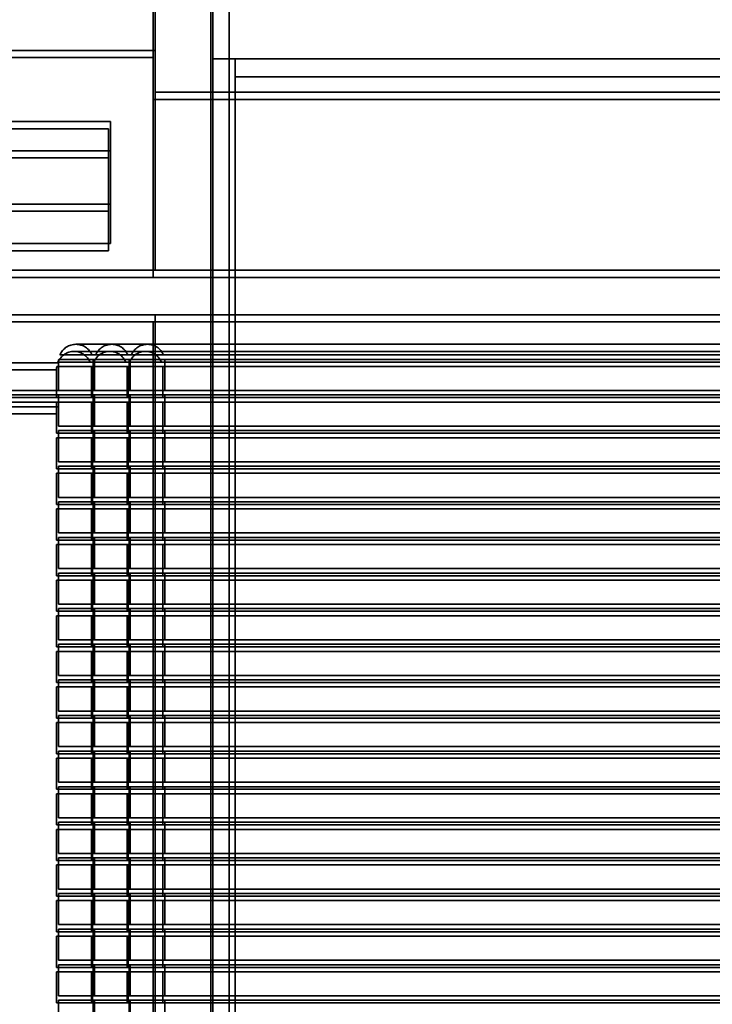
# Model space of a CAD drawing. Units: inches. Extents: x 0.05 to 2.15, y 0.02 to 1.67.
# Drawn here: x 1.37 to 1.4, y 0.67 to 0.7 of the extents above; entities that cross this region are included whole.
import ezdxf

# ---------------------------------------------------------------- set-up
doc = ezdxf.new("R2010")
doc.units = ezdxf.units.IN
doc.header["$LTSCALE"] = 0.1
doc.header["$MEASUREMENT"] = 0
doc.linetypes.add('DASHED', pattern=[0.2067, 0.1654, -0.0413])
doc.layers.add('Hidden (ANSI)', color=7, linetype='DASHED', lineweight=35)

msp = doc.modelspace()

# ---------------------------------------------------------------- linework, layer by layer
at = {"layer": 'Hidden (ANSI)'}
for p, q in [((1.379523470335997, 0.7277173992722477), (1.379523470335997, 0.6277173992722479)), ((1.380140137002665, 0.7277173992722475), (1.380140137002665, 0.6277173992722479)), ((1.377284935108752, 0.7001639743438655), (1.377284935108752, 0.7263639743438653)), ((1.377356803669331, 0.7004298992722479), (1.377356803669331, 0.7266298992722479)), ((1.379451601775419, 0.7001639743438655), (1.379451601775419, 0.7263639743438653)), ((1.37735680366933, 0.7019965659389147), (1.35835680366933, 0.7019965659389147)), ((1.377284935108752, 0.7017306410105321), (1.358284935108752, 0.7017306410105321)), ((1.380140137002659, 0.7016757326055812), (1.379523470335991, 0.7016757326055812)), ((1.380140137002665, 0.7016757326055812), (1.380356803669331, 0.7016757326055812)), ((1.380356803669331, 0.7016757326055812), (1.380356803669331, 0.7010090659389144)), ((1.380356803669331, 0.7016757326055812), (1.409023470335997, 0.7016757326055812)), ((1.408856803669331, 0.7010090659389147), (1.380356803669331, 0.7010090659389147)), ((1.380356803669331, 0.7010090659389147), (1.380356803669331, 0.6010090659389145)), ((1.380356803669331, 0.7010090659389144), (1.409023470335997, 0.7010090659389144)), ((1.377284935108753, 0.6934973076771989), (1.377284935108753, 0.7001639743438655)), ((1.411284935108754, 0.7001639743438655), (1.377284935108753, 0.7001639743438655)), ((1.377356803669331, 0.6937632326055813), (1.377356803669331, 0.7004298992722479)), ((1.411356803669331, 0.7004298992722479), (1.377356803669331, 0.7004298992722479)), ((1.379451601775419, 0.6268306410105328), (1.379451601775419, 0.7001639743438655)), ((1.358284935108752, 0.6990639743438655), (1.375618268442085, 0.6990639743438655)), ((1.35835680366933, 0.6993298992722479), (1.375690137002663, 0.6993298992722479)), ((1.375618268442085, 0.6944973076771989), (1.375618268442085, 0.6990639743438655)), ((1.375690137002663, 0.6947632326055813), (1.375690137002663, 0.6993298992722479)), ((1.375618268442083, 0.6979734214933233), (1.36978493510875, 0.6979734214933233)), ((1.375690137002662, 0.6982393464217058), (1.369856803669327, 0.6982393464217058)), ((1.375690137002662, 0.6962393464217059), (1.369856803669327, 0.6962393464217059)), ((1.375618268442083, 0.6959734214933234), (1.36978493510875, 0.6959734214933234)), ((1.35835680366933, 0.6947632326055813), (1.375690137002663, 0.6947632326055813)), ((1.358284935108752, 0.6944973076771989), (1.375618268442085, 0.6944973076771989)), ((1.420023470336001, 0.6937632326055813), (1.367023470336001, 0.6937632326055813)), ((1.419951601775424, 0.6934973076771989), (1.366951601775424, 0.6934973076771987)), ((1.420023470336001, 0.6920965659389146), (1.367023470336001, 0.6920965659389146)), ((1.377356803669331, 0.635429899272248), (1.377356803669331, 0.6920965659389146)), ((1.419951601775424, 0.6918306410105323), (1.366951601775424, 0.6918306410105322)), ((1.377284935108753, 0.6351639743438661), (1.377284935108753, 0.6918306410105322)), ((1.37902730046144, 0.6909903839101031), (1.374394042833156, 0.6909903839101031)), ((1.410953967128106, 0.6909903839101031), (1.37902730046144, 0.6909903839101031)), ((1.37902730046144, 0.6905929915208634), (1.373794031136367, 0.6905929915208634)), ((1.378955431900862, 0.6907244589817207), (1.374322174272578, 0.6907244589817207)), ((1.410882098567528, 0.6907244589817207), (1.378955431900862, 0.6907244589817207)), ((1.37902730046144, 0.6905929915208634), (1.410953967128106, 0.6905929915208633)), ((1.373742376166481, 0.6902976868272843), (1.369575709499815, 0.6902976868272843)), ((1.378955431900862, 0.690327066592481), (1.37372216257579, 0.690327066592481)), ((1.373742376166489, 0.68925965818753), (1.373742376166489, 0.6903387172434364)), ((1.373748291835495, 0.6904263248541966), (1.37902730046144, 0.6904263248541966)), ((1.375045709499822, 0.68925965818753), (1.375045709499822, 0.6903387172434364)), ((1.375083967128104, 0.68925965818753), (1.375083967128104, 0.6903387172434364)), ((1.376387300461437, 0.68925965818753), (1.376387300461437, 0.6903387172434364)), ((1.376420633794771, 0.68925965818753), (1.376420633794771, 0.6903387172434364)), ((1.377723967128104, 0.68925965818753), (1.377723967128104, 0.6903387172434364)), ((1.378955431900862, 0.690327066592481), (1.410882098567528, 0.690327066592481)), ((1.410953967128106, 0.6904263248541966), (1.37902730046144, 0.6904263248541966)), ((1.373670507605905, 0.690031761898902), (1.369503840939238, 0.690031761898902)), ((1.373670507605912, 0.6889937332591477), (1.373670507605912, 0.6900727923150539)), ((1.373676423274917, 0.6901603999258143), (1.378955431900862, 0.6901603999258143)), ((1.374973840939245, 0.6889937332591477), (1.374973840939245, 0.6900727923150539)), ((1.375012098567527, 0.6889937332591477), (1.375012098567527, 0.6900727923150539)), ((1.37631543190086, 0.6889937332591477), (1.37631543190086, 0.6900727923150539)), ((1.376348765234194, 0.6889937332591477), (1.376348765234194, 0.6900727923150539)), ((1.377652098567527, 0.6889937332591477), (1.377652098567527, 0.6900727923150539)), ((1.410882098567528, 0.6901603999258143), (1.378955431900862, 0.6901603999258143)), ((1.369575709499815, 0.68925965818753), (1.373742376166482, 0.68925965818753)), ((1.373742376166482, 0.6890929915208635), (1.369575709499815, 0.6890929915208635)), ((1.37902730046144, 0.68925965818753), (1.373742376166489, 0.68925965818753)), ((1.373742376166489, 0.6879263248541969), (1.373742376166489, 0.6890929915208635)), ((1.373742376166489, 0.6890929915208635), (1.37902730046144, 0.6890929915208635)), ((1.375045709499822, 0.6879263248541969), (1.375045709499822, 0.6890929915208635)), ((1.375083967128104, 0.6879263248541969), (1.375083967128104, 0.6890929915208635)), ((1.376387300461437, 0.6879263248541969), (1.376387300461437, 0.6890929915208635)), ((1.376420633794771, 0.6879263248541969), (1.376420633794771, 0.6890929915208635)), ((1.377723967128104, 0.6879263248541969), (1.377723967128104, 0.6890929915208635)), ((1.37902730046144, 0.68925965818753), (1.410953967128106, 0.68925965818753)), ((1.410953967128106, 0.6890929915208635), (1.37902730046144, 0.6890929915208635)), ((1.369503840939238, 0.6889937332591477), (1.373670507605905, 0.6889937332591477)), ((1.373670507605905, 0.688827066592481), (1.369503840939238, 0.688827066592481)), ((1.378955431900862, 0.6889937332591477), (1.373670507605912, 0.6889937332591477)), ((1.373670507605912, 0.6876603999258144), (1.373670507605912, 0.688827066592481)), ((1.373670507605912, 0.688827066592481), (1.378955431900862, 0.688827066592481)), ((1.374973840939245, 0.6876603999258144), (1.374973840939245, 0.688827066592481)), ((1.375012098567527, 0.6876603999258144), (1.375012098567527, 0.688827066592481)), ((1.37631543190086, 0.6876603999258144), (1.37631543190086, 0.688827066592481)), ((1.376348765234194, 0.6876603999258144), (1.376348765234194, 0.688827066592481)), ((1.377652098567527, 0.6876603999258144), (1.377652098567527, 0.688827066592481)), ((1.378955431900862, 0.6889937332591477), (1.410882098567528, 0.6889937332591477)), ((1.410882098567528, 0.6888270665924809), (1.378955431900862, 0.688827066592481)), ((1.373670507605905, 0.6883833503713996), (1.369503840939238, 0.6883833503713996)), ((1.373742376166481, 0.6886492752997821), (1.369575709499815, 0.6886492752997821)), ((1.378955431900862, 0.6876603999258144), (1.373670507605912, 0.6876603999258144)), ((1.37902730046144, 0.6879263248541969), (1.373742376166489, 0.6879263248541969)), ((1.373742376166489, 0.6865929915208634), (1.373742376166489, 0.6877596581875302)), ((1.373742376166489, 0.6877596581875302), (1.37902730046144, 0.6877596581875302)), ((1.375045709499822, 0.6865929915208634), (1.375045709499822, 0.6877596581875302)), ((1.375083967128104, 0.6865929915208634), (1.375083967128104, 0.6877596581875302)), ((1.376387300461437, 0.6865929915208634), (1.376387300461437, 0.6877596581875302)), ((1.376420633794771, 0.6865929915208634), (1.376420633794771, 0.6877596581875302)), ((1.377723967128104, 0.6865929915208634), (1.377723967128104, 0.6877596581875302)), ((1.378955431900862, 0.6876603999258144), (1.410882098567528, 0.6876603999258144)), ((1.37902730046144, 0.6879263248541969), (1.410953967128106, 0.6879263248541966)), ((1.410953967128106, 0.6877596581875302), (1.37902730046144, 0.6877596581875302)), ((1.373670507605912, 0.6863270665924813), (1.373670507605912, 0.6874937332591478)), ((1.373670507605912, 0.6874937332591478), (1.378955431900862, 0.6874937332591478)), ((1.374973840939245, 0.6863270665924813), (1.374973840939245, 0.6874937332591478)), ((1.375012098567527, 0.6863270665924813), (1.375012098567527, 0.6874937332591478)), ((1.37631543190086, 0.6863270665924813), (1.37631543190086, 0.6874937332591478)), ((1.376348765234194, 0.6863270665924813), (1.376348765234194, 0.6874937332591478)), ((1.377652098567527, 0.6863270665924813), (1.377652098567527, 0.6874937332591478)), ((1.410882098567528, 0.6874937332591478), (1.378955431900862, 0.6874937332591478)), ((1.37902730046144, 0.6865929915208634), (1.373742376166489, 0.6865929915208634)), ((1.37902730046144, 0.6865929915208634), (1.410953967128106, 0.6865929915208634)), ((1.378955431900862, 0.6863270665924813), (1.373670507605912, 0.6863270665924813)), ((1.373670507605912, 0.684993733259148), (1.373670507605912, 0.6861603999258145)), ((1.373670507605912, 0.6861603999258145), (1.378955431900862, 0.6861603999258145)), ((1.373742376166489, 0.6852596581875301), (1.373742376166489, 0.6864263248541967)), ((1.373742376166489, 0.6864263248541967), (1.37902730046144, 0.6864263248541967)), ((1.374973840939245, 0.684993733259148), (1.374973840939245, 0.6861603999258145)), ((1.375012098567527, 0.684993733259148), (1.375012098567527, 0.6861603999258145)), ((1.375045709499822, 0.6852596581875301), (1.375045709499822, 0.6864263248541967)), ((1.375083967128104, 0.6852596581875301), (1.375083967128104, 0.6864263248541967)), ((1.37631543190086, 0.684993733259148), (1.37631543190086, 0.6861603999258145)), ((1.376348765234194, 0.684993733259148), (1.376348765234194, 0.6861603999258145)), ((1.376387300461437, 0.6852596581875301), (1.376387300461437, 0.6864263248541967)), ((1.376420633794771, 0.6852596581875301), (1.376420633794771, 0.6864263248541967)), ((1.377652098567527, 0.684993733259148), (1.377652098567527, 0.6861603999258145)), ((1.377723967128104, 0.6852596581875301), (1.377723967128104, 0.6864263248541967)), ((1.378955431900862, 0.6863270665924813), (1.410882098567528, 0.6863270665924813)), ((1.410882098567528, 0.6861603999258145), (1.378955431900862, 0.6861603999258145)), ((1.410953967128106, 0.6864263248541967), (1.37902730046144, 0.6864263248541967)), ((1.37902730046144, 0.6852596581875301), (1.373742376166489, 0.6852596581875301)), ((1.373742376166489, 0.6839263248541967), (1.373742376166489, 0.6850929915208634)), ((1.373742376166489, 0.6850929915208634), (1.37902730046144, 0.6850929915208634)), ((1.375045709499822, 0.6839263248541967), (1.375045709499822, 0.6850929915208634)), ((1.375083967128104, 0.6839263248541967), (1.375083967128104, 0.6850929915208634)), ((1.376387300461437, 0.6839263248541967), (1.376387300461437, 0.6850929915208634)), ((1.376420633794771, 0.6839263248541967), (1.376420633794771, 0.6850929915208634)), ((1.377723967128104, 0.6839263248541967), (1.377723967128104, 0.6850929915208634)), ((1.37902730046144, 0.6852596581875301), (1.410953967128106, 0.68525965818753)), ((1.410953967128106, 0.6850929915208634), (1.37902730046144, 0.6850929915208634)), ((1.378955431900862, 0.684993733259148), (1.373670507605912, 0.684993733259148)), ((1.373670507605912, 0.6836603999258144), (1.373670507605912, 0.684827066592481)), ((1.373670507605912, 0.684827066592481), (1.378955431900862, 0.684827066592481)), ((1.374973840939245, 0.6836603999258144), (1.374973840939245, 0.684827066592481)), ((1.375012098567527, 0.6836603999258144), (1.375012098567527, 0.684827066592481)), ((1.37631543190086, 0.6836603999258144), (1.37631543190086, 0.684827066592481)), ((1.376348765234194, 0.6836603999258144), (1.376348765234194, 0.684827066592481)), ((1.377652098567527, 0.6836603999258144), (1.377652098567527, 0.684827066592481)), ((1.378955431900862, 0.684993733259148), (1.410882098567528, 0.684993733259148)), ((1.410882098567528, 0.684827066592481), (1.378955431900862, 0.684827066592481)), ((1.378955431900862, 0.6836603999258144), (1.373670507605912, 0.6836603999258144)), ((1.37902730046144, 0.6839263248541967), (1.373742376166489, 0.6839263248541967)), ((1.373742376166489, 0.6825929915208634), (1.373742376166489, 0.6837596581875302)), ((1.373742376166489, 0.6837596581875302), (1.37902730046144, 0.6837596581875302)), ((1.375045709499822, 0.6825929915208634), (1.375045709499822, 0.6837596581875302)), ((1.375083967128104, 0.6825929915208634), (1.375083967128104, 0.6837596581875302)), ((1.376387300461437, 0.6825929915208634), (1.376387300461437, 0.6837596581875302)), ((1.376420633794771, 0.6825929915208634), (1.376420633794771, 0.6837596581875302)), ((1.377723967128104, 0.6825929915208634), (1.377723967128104, 0.6837596581875302)), ((1.378955431900862, 0.6836603999258144), (1.410882098567528, 0.6836603999258144)), ((1.37902730046144, 0.6839263248541967), (1.410953967128106, 0.6839263248541967)), ((1.410953967128106, 0.6837596581875302), (1.37902730046144, 0.6837596581875302)), ((1.373670507605912, 0.6823270665924813), (1.373670507605912, 0.6834937332591478)), ((1.373670507605912, 0.6834937332591478), (1.378955431900862, 0.6834937332591478)), ((1.374973840939245, 0.6823270665924813), (1.374973840939245, 0.6834937332591478)), ((1.375012098567527, 0.6823270665924813), (1.375012098567527, 0.6834937332591478)), ((1.37631543190086, 0.6823270665924813), (1.37631543190086, 0.6834937332591478)), ((1.376348765234194, 0.6823270665924813), (1.376348765234194, 0.6834937332591478)), ((1.377652098567527, 0.6823270665924813), (1.377652098567527, 0.6834937332591478)), ((1.410882098567528, 0.6834937332591478), (1.378955431900862, 0.6834937332591478)), ((1.37902730046144, 0.6825929915208634), (1.373742376166489, 0.6825929915208634)), ((1.37902730046144, 0.6825929915208634), (1.410953967128106, 0.6825929915208633)), ((1.378955431900862, 0.6823270665924813), (1.373670507605912, 0.6823270665924813)), ((1.373670507605912, 0.6809937332591481), (1.373670507605912, 0.6821603999258146)), ((1.373670507605912, 0.6821603999258146), (1.378955431900862, 0.6821603999258146)), ((1.373742376166489, 0.6812596581875301), (1.373742376166489, 0.6824263248541969)), ((1.373742376166489, 0.6824263248541969), (1.37902730046144, 0.6824263248541969)), ((1.374973840939245, 0.6809937332591481), (1.374973840939245, 0.6821603999258146)), ((1.375012098567527, 0.6809937332591481), (1.375012098567527, 0.6821603999258146)), ((1.375045709499822, 0.6812596581875301), (1.375045709499822, 0.6824263248541969)), ((1.375083967128104, 0.6812596581875301), (1.375083967128104, 0.6824263248541969)), ((1.37631543190086, 0.6809937332591481), (1.37631543190086, 0.6821603999258146)), ((1.376348765234194, 0.6809937332591481), (1.376348765234194, 0.6821603999258146)), ((1.376387300461437, 0.6812596581875301), (1.376387300461437, 0.6824263248541969)), ((1.376420633794771, 0.6812596581875301), (1.376420633794771, 0.6824263248541969)), ((1.377652098567527, 0.6809937332591481), (1.377652098567527, 0.6821603999258146)), ((1.377723967128104, 0.6812596581875301), (1.377723967128104, 0.6824263248541969)), ((1.378955431900862, 0.6823270665924813), (1.410882098567528, 0.6823270665924813)), ((1.410882098567528, 0.6821603999258146), (1.378955431900862, 0.6821603999258146)), ((1.410953967128106, 0.6824263248541969), (1.37902730046144, 0.6824263248541969)), ((1.378955431900862, 0.6809937332591481), (1.373670507605912, 0.6809937332591481)), ((1.37902730046144, 0.6812596581875301), (1.373742376166489, 0.6812596581875301)), ((1.373742376166489, 0.6799263248541969), (1.373742376166489, 0.6810929915208634)), ((1.373742376166489, 0.6810929915208634), (1.37902730046144, 0.6810929915208634)), ((1.375045709499822, 0.6799263248541969), (1.375045709499822, 0.6810929915208634)), ((1.375083967128104, 0.6799263248541969), (1.375083967128104, 0.6810929915208634)), ((1.376387300461437, 0.6799263248541969), (1.376387300461437, 0.6810929915208634)), ((1.376420633794771, 0.6799263248541969), (1.376420633794771, 0.6810929915208634)), ((1.377723967128104, 0.6799263248541969), (1.377723967128104, 0.6810929915208634)), ((1.378955431900862, 0.6809937332591481), (1.410882098567528, 0.6809937332591481)), ((1.37902730046144, 0.6812596581875301), (1.410953967128106, 0.6812596581875301)), ((1.410953967128106, 0.6810929915208634), (1.37902730046144, 0.6810929915208634)), ((1.373670507605912, 0.6796603999258145), (1.373670507605912, 0.6808270665924812)), ((1.373670507605912, 0.6808270665924812), (1.378955431900862, 0.6808270665924812)), ((1.374973840939245, 0.6796603999258145), (1.374973840939245, 0.6808270665924812)), ((1.375012098567527, 0.6796603999258145), (1.375012098567527, 0.6808270665924812)), ((1.37631543190086, 0.6796603999258145), (1.37631543190086, 0.6808270665924812)), ((1.376348765234194, 0.6796603999258145), (1.376348765234194, 0.6808270665924812)), ((1.377652098567527, 0.6796603999258145), (1.377652098567527, 0.6808270665924812)), ((1.410882098567528, 0.6808270665924812), (1.378955431900862, 0.6808270665924812)), ((1.37902730046144, 0.6799263248541969), (1.373742376166489, 0.6799263248541969)), ((1.37902730046144, 0.6799263248541969), (1.410953967128106, 0.6799263248541969)), ((1.378955431900862, 0.6796603999258145), (1.373670507605912, 0.6796603999258145)), ((1.373742376166489, 0.6785929915208637), (1.373742376166489, 0.6797596581875301)), ((1.373742376166489, 0.6797596581875301), (1.37902730046144, 0.6797596581875301)), ((1.375045709499822, 0.6785929915208637), (1.375045709499822, 0.6797596581875301)), ((1.375083967128104, 0.6785929915208637), (1.375083967128104, 0.6797596581875301)), ((1.376387300461437, 0.6785929915208637), (1.376387300461437, 0.6797596581875301)), ((1.376420633794771, 0.6785929915208637), (1.376420633794771, 0.6797596581875301)), ((1.377723967128104, 0.6785929915208637), (1.377723967128104, 0.6797596581875301)), ((1.378955431900862, 0.6796603999258145), (1.410882098567528, 0.6796603999258145)), ((1.410953967128106, 0.6797596581875301), (1.37902730046144, 0.6797596581875301)), ((1.373670507605912, 0.6783270665924812), (1.373670507605912, 0.6794937332591479)), ((1.373670507605912, 0.6794937332591479), (1.378955431900862, 0.6794937332591479)), ((1.374973840939245, 0.6783270665924812), (1.374973840939245, 0.6794937332591479)), ((1.375012098567527, 0.6783270665924812), (1.375012098567527, 0.6794937332591479)), ((1.37631543190086, 0.6783270665924812), (1.37631543190086, 0.6794937332591479)), ((1.376348765234194, 0.6783270665924812), (1.376348765234194, 0.6794937332591479)), ((1.377652098567527, 0.6783270665924812), (1.377652098567527, 0.6794937332591479)), ((1.410882098567528, 0.6794937332591479), (1.378955431900862, 0.6794937332591479)), ((1.37902730046144, 0.6785929915208634), (1.373742376166489, 0.6785929915208634)), ((1.373742376166489, 0.6772596581875301), (1.373742376166489, 0.6784263248541968)), ((1.373742376166489, 0.6784263248541968), (1.37902730046144, 0.6784263248541968)), ((1.375045709499822, 0.6772596581875301), (1.375045709499822, 0.6784263248541968)), ((1.375083967128104, 0.6772596581875301), (1.375083967128104, 0.6784263248541968)), ((1.376387300461437, 0.6772596581875301), (1.376387300461437, 0.6784263248541968)), ((1.376420633794771, 0.6772596581875301), (1.376420633794771, 0.6784263248541968)), ((1.377723967128104, 0.6772596581875301), (1.377723967128104, 0.6784263248541968)), ((1.37902730046144, 0.6785929915208637), (1.410953967128106, 0.6785929915208634)), ((1.410953967128106, 0.6784263248541968), (1.37902730046144, 0.6784263248541968)), ((1.378955431900862, 0.6783270665924812), (1.373670507605912, 0.6783270665924812)), ((1.373670507605912, 0.6769937332591482), (1.373670507605912, 0.6781603999258144)), ((1.373670507605912, 0.6781603999258144), (1.378955431900862, 0.6781603999258144)), ((1.374973840939245, 0.6769937332591482), (1.374973840939245, 0.6781603999258144)), ((1.375012098567527, 0.6769937332591482), (1.375012098567527, 0.6781603999258144)), ((1.37631543190086, 0.6769937332591482), (1.37631543190086, 0.6781603999258144)), ((1.376348765234194, 0.6769937332591482), (1.376348765234194, 0.6781603999258144)), ((1.377652098567527, 0.6769937332591482), (1.377652098567527, 0.6781603999258144)), ((1.378955431900862, 0.6783270665924812), (1.410882098567528, 0.6783270665924812)), ((1.410882098567528, 0.6781603999258144), (1.378955431900862, 0.6781603999258144)), ((1.378955431900862, 0.6769937332591482), (1.373670507605912, 0.6769937332591482)), ((1.37902730046144, 0.6772596581875301), (1.373742376166489, 0.6772596581875301)), ((1.373742376166489, 0.6759263248541969), (1.373742376166489, 0.6770929915208636)), ((1.373742376166489, 0.6770929915208636), (1.37902730046144, 0.6770929915208636)), ((1.375045709499822, 0.6759263248541969), (1.375045709499822, 0.6770929915208636)), ((1.375083967128104, 0.6759263248541969), (1.375083967128104, 0.6770929915208636)), ((1.376387300461437, 0.6759263248541969), (1.376387300461437, 0.6770929915208636)), ((1.376420633794771, 0.6759263248541969), (1.376420633794771, 0.6770929915208636)), ((1.377723967128104, 0.6759263248541969), (1.377723967128104, 0.6770929915208636)), ((1.378955431900862, 0.6769937332591482), (1.410882098567528, 0.6769937332591482)), ((1.37902730046144, 0.6772596581875301), (1.410953967128106, 0.6772596581875301)), ((1.410953967128106, 0.6770929915208636), (1.37902730046144, 0.6770929915208636)), ((1.373670507605912, 0.6756603999258148), (1.373670507605912, 0.6768270665924813)), ((1.373670507605912, 0.6768270665924813), (1.378955431900862, 0.6768270665924813)), ((1.374973840939245, 0.6756603999258148), (1.374973840939245, 0.6768270665924813)), ((1.375012098567527, 0.6756603999258148), (1.375012098567527, 0.6768270665924813)), ((1.37631543190086, 0.6756603999258148), (1.37631543190086, 0.6768270665924813)), ((1.376348765234194, 0.6756603999258148), (1.376348765234194, 0.6768270665924813)), ((1.377652098567527, 0.6756603999258148), (1.377652098567527, 0.6768270665924813)), ((1.410882098567528, 0.6768270665924813), (1.378955431900862, 0.6768270665924813)), ((1.37902730046144, 0.6759263248541967), (1.373742376166489, 0.6759263248541967)), ((1.37902730046144, 0.6759263248541969), (1.410953967128106, 0.6759263248541967)), ((1.378955431900862, 0.6756603999258148), (1.373670507605912, 0.6756603999258148)), ((1.373670507605912, 0.6743270665924813), (1.373670507605912, 0.675493733259148)), ((1.373670507605912, 0.675493733259148), (1.378955431900862, 0.675493733259148)), ((1.373742376166489, 0.6745929915208635), (1.373742376166489, 0.6757596581875303)), ((1.373742376166489, 0.6757596581875303), (1.37902730046144, 0.6757596581875303)), ((1.374973840939245, 0.6743270665924813), (1.374973840939245, 0.675493733259148)), ((1.375012098567527, 0.6743270665924813), (1.375012098567527, 0.675493733259148)), ((1.375045709499822, 0.6745929915208635), (1.375045709499822, 0.6757596581875303)), ((1.375083967128104, 0.6745929915208635), (1.375083967128104, 0.6757596581875303)), ((1.37631543190086, 0.6743270665924813), (1.37631543190086, 0.675493733259148)), ((1.376348765234194, 0.6743270665924813), (1.376348765234194, 0.675493733259148)), ((1.376387300461437, 0.6745929915208635), (1.376387300461437, 0.6757596581875303)), ((1.376420633794771, 0.6745929915208635), (1.376420633794771, 0.6757596581875303)), ((1.377652098567527, 0.6743270665924813), (1.377652098567527, 0.675493733259148)), ((1.377723967128104, 0.6745929915208635), (1.377723967128104, 0.6757596581875303)), ((1.378955431900862, 0.6756603999258148), (1.410882098567528, 0.6756603999258148)), ((1.410882098567528, 0.675493733259148), (1.378955431900862, 0.675493733259148)), ((1.410953967128106, 0.6757596581875303), (1.37902730046144, 0.6757596581875303)), ((1.37902730046144, 0.6745929915208635), (1.373742376166489, 0.6745929915208635)), ((1.373742376166489, 0.6732596581875302), (1.373742376166489, 0.6744263248541968)), ((1.373742376166489, 0.6744263248541968), (1.37902730046144, 0.6744263248541968)), ((1.375045709499822, 0.6732596581875302), (1.375045709499822, 0.6744263248541968)), ((1.375083967128104, 0.6732596581875302), (1.375083967128104, 0.6744263248541968)), ((1.376387300461437, 0.6732596581875302), (1.376387300461437, 0.6744263248541968)), ((1.376420633794771, 0.6732596581875302), (1.376420633794771, 0.6744263248541968)), ((1.377723967128104, 0.6732596581875302), (1.377723967128104, 0.6744263248541968)), ((1.37902730046144, 0.6745929915208635), (1.410953967128106, 0.6745929915208635)), ((1.410953967128106, 0.6744263248541968), (1.37902730046144, 0.6744263248541968)), ((1.378955431900862, 0.6743270665924813), (1.373670507605912, 0.6743270665924813)), ((1.373670507605912, 0.6729937332591481), (1.373670507605912, 0.6741603999258146)), ((1.373670507605912, 0.6741603999258146), (1.378955431900862, 0.6741603999258146)), ((1.374973840939245, 0.6729937332591481), (1.374973840939245, 0.6741603999258146)), ((1.375012098567527, 0.6729937332591481), (1.375012098567527, 0.6741603999258146)), ((1.37631543190086, 0.6729937332591481), (1.37631543190086, 0.6741603999258146)), ((1.376348765234194, 0.6729937332591481), (1.376348765234194, 0.6741603999258146)), ((1.377652098567527, 0.6729937332591481), (1.377652098567527, 0.6741603999258146)), ((1.378955431900862, 0.6743270665924813), (1.410882098567528, 0.6743270665924813)), ((1.410882098567528, 0.6741603999258146), (1.378955431900862, 0.6741603999258146)), ((1.37902730046144, 0.6732596581875301), (1.373742376166489, 0.6732596581875301)), ((1.37902730046144, 0.6732596581875302), (1.410953967128106, 0.6732596581875301)), ((1.378955431900862, 0.6729937332591481), (1.373670507605912, 0.6729937332591481)), ((1.373742376166489, 0.6719263248541968), (1.373742376166489, 0.6730929915208634)), ((1.373742376166489, 0.6730929915208634), (1.37902730046144, 0.6730929915208634)), ((1.375045709499822, 0.6719263248541968), (1.375045709499822, 0.6730929915208634)), ((1.375083967128104, 0.6719263248541968), (1.375083967128104, 0.6730929915208634)), ((1.376387300461437, 0.6719263248541968), (1.376387300461437, 0.6730929915208634)), ((1.376420633794771, 0.6719263248541968), (1.376420633794771, 0.6730929915208634)), ((1.377723967128104, 0.6719263248541968), (1.377723967128104, 0.6730929915208634)), ((1.378955431900862, 0.6729937332591481), (1.410882098567528, 0.6729937332591481)), ((1.410953967128106, 0.6730929915208634), (1.37902730046144, 0.6730929915208634)), ((1.373670507605912, 0.6716603999258149), (1.373670507605912, 0.6728270665924815)), ((1.373670507605912, 0.6728270665924815), (1.378955431900862, 0.6728270665924815)), ((1.374973840939245, 0.6716603999258149), (1.374973840939245, 0.6728270665924815)), ((1.375012098567527, 0.6716603999258149), (1.375012098567527, 0.6728270665924815)), ((1.37631543190086, 0.6716603999258149), (1.37631543190086, 0.6728270665924815)), ((1.376348765234194, 0.6716603999258149), (1.376348765234194, 0.6728270665924815)), ((1.377652098567527, 0.6716603999258149), (1.377652098567527, 0.6728270665924815)), ((1.410882098567528, 0.6728270665924815), (1.378955431900862, 0.6728270665924815)), ((1.37902730046144, 0.6719263248541968), (1.373742376166489, 0.6719263248541968)), ((1.37902730046144, 0.6719263248541968), (1.410953967128106, 0.6719263248541968)), ((1.378955431900862, 0.6716603999258149), (1.373670507605912, 0.6716603999258149)), ((1.373670507605912, 0.6703270665924814), (1.373670507605912, 0.6714937332591481)), ((1.373670507605912, 0.6714937332591481), (1.378955431900862, 0.6714937332591481)), ((1.373742376166489, 0.6705929915208638), (1.373742376166489, 0.6717596581875303)), ((1.373742376166489, 0.6717596581875303), (1.37902730046144, 0.6717596581875303)), ((1.374973840939245, 0.6703270665924814), (1.374973840939245, 0.6714937332591481)), ((1.375012098567527, 0.6703270665924814), (1.375012098567527, 0.6714937332591481)), ((1.375045709499822, 0.6705929915208638), (1.375045709499822, 0.6717596581875303)), ((1.375083967128104, 0.6705929915208638), (1.375083967128104, 0.6717596581875303)), ((1.37631543190086, 0.6703270665924814), (1.37631543190086, 0.6714937332591481)), ((1.376348765234194, 0.6703270665924814), (1.376348765234194, 0.6714937332591481)), ((1.376387300461437, 0.6705929915208638), (1.376387300461437, 0.6717596581875303)), ((1.376420633794771, 0.6705929915208638), (1.376420633794771, 0.6717596581875303)), ((1.377652098567527, 0.6703270665924814), (1.377652098567527, 0.6714937332591481)), ((1.377723967128104, 0.6705929915208638), (1.377723967128104, 0.6717596581875303)), ((1.378955431900862, 0.6716603999258149), (1.410882098567528, 0.6716603999258149)), ((1.410882098567528, 0.6714937332591481), (1.378955431900862, 0.6714937332591481)), ((1.410953967128106, 0.6717596581875303), (1.37902730046144, 0.6717596581875303)), ((1.378955431900862, 0.6703270665924814), (1.373670507605912, 0.6703270665924814)), ((1.37902730046144, 0.6705929915208638), (1.373742376166489, 0.6705929915208638)), ((1.373742376166489, 0.6692596581875302), (1.373742376166489, 0.670426324854197)), ((1.373742376166489, 0.670426324854197), (1.37902730046144, 0.670426324854197)), ((1.375045709499822, 0.6692596581875302), (1.375045709499822, 0.670426324854197)), ((1.375083967128104, 0.6692596581875302), (1.375083967128104, 0.670426324854197)), ((1.376387300461437, 0.6692596581875302), (1.376387300461437, 0.670426324854197)), ((1.376420633794771, 0.6692596581875302), (1.376420633794771, 0.670426324854197)), ((1.377723967128104, 0.6692596581875302), (1.377723967128104, 0.670426324854197)), ((1.378955431900862, 0.6703270665924814), (1.410882098567528, 0.6703270665924814)), ((1.37902730046144, 0.6705929915208638), (1.410953967128106, 0.6705929915208634)), ((1.410953967128106, 0.670426324854197), (1.37902730046144, 0.670426324854197)), ((1.373670507605912, 0.6689937332591481), (1.373670507605912, 0.6701603999258147)), ((1.373670507605912, 0.6701603999258147), (1.378955431900862, 0.6701603999258147)), ((1.374973840939245, 0.6689937332591481), (1.374973840939245, 0.6701603999258147)), ((1.375012098567527, 0.6689937332591481), (1.375012098567527, 0.6701603999258147)), ((1.37631543190086, 0.6689937332591481), (1.37631543190086, 0.6701603999258147)), ((1.376348765234194, 0.6689937332591481), (1.376348765234194, 0.6701603999258147)), ((1.377652098567527, 0.6689937332591481), (1.377652098567527, 0.6701603999258147)), ((1.410882098567528, 0.6701603999258147), (1.378955431900862, 0.6701603999258147)), ((1.37902730046144, 0.6692596581875302), (1.373742376166489, 0.6692596581875302)), ((1.37902730046144, 0.6692596581875302), (1.410953967128106, 0.6692596581875302)), ((1.378955431900862, 0.6689937332591481), (1.373670507605912, 0.6689937332591481)), ((1.373670507605912, 0.6676603999258149), (1.373670507605912, 0.6688270665924814)), ((1.373670507605912, 0.6688270665924814), (1.378955431900862, 0.6688270665924814)), ((1.373742376166489, 0.6679263248541969), (1.373742376166489, 0.6690929915208635)), ((1.373742376166489, 0.6690929915208635), (1.37902730046144, 0.6690929915208635)), ((1.374973840939245, 0.6676603999258149), (1.374973840939245, 0.6688270665924814)), ((1.375012098567527, 0.6676603999258149), (1.375012098567527, 0.6688270665924814)), ((1.375045709499822, 0.6679263248541969), (1.375045709499822, 0.6690929915208635)), ((1.375083967128104, 0.6679263248541969), (1.375083967128104, 0.6690929915208635)), ((1.37631543190086, 0.6676603999258149), (1.37631543190086, 0.6688270665924814)), ((1.376348765234194, 0.6676603999258149), (1.376348765234194, 0.6688270665924814)), ((1.376387300461437, 0.6679263248541969), (1.376387300461437, 0.6690929915208635)), ((1.376420633794771, 0.6679263248541969), (1.376420633794771, 0.6690929915208635)), ((1.377652098567527, 0.6676603999258149), (1.377652098567527, 0.6688270665924814)), ((1.377723967128104, 0.6679263248541969), (1.377723967128104, 0.6690929915208635)), ((1.378955431900862, 0.6689937332591481), (1.410882098567528, 0.6689937332591481)), ((1.410882098567528, 0.6688270665924814), (1.378955431900862, 0.6688270665924814)), ((1.410953967128106, 0.6690929915208635), (1.37902730046144, 0.6690929915208635)), ((1.37902730046144, 0.6679263248541969), (1.373742376166489, 0.6679263248541969)), ((1.373742376166489, 0.6665929915208635), (1.373742376166489, 0.6677596581875302)), ((1.373742376166489, 0.6677596581875302), (1.37902730046144, 0.6677596581875302)), ((1.375045709499822, 0.6665929915208635), (1.375045709499822, 0.6677596581875302)), ((1.375083967128104, 0.6665929915208635), (1.375083967128104, 0.6677596581875302)), ((1.376387300461437, 0.6665929915208635), (1.376387300461437, 0.6677596581875302)), ((1.376420633794771, 0.6665929915208635), (1.376420633794771, 0.6677596581875302)), ((1.377723967128104, 0.6665929915208635), (1.377723967128104, 0.6677596581875302)), ((1.37902730046144, 0.6679263248541969), (1.410953967128106, 0.6679263248541968)), ((1.410953967128106, 0.6677596581875302), (1.37902730046144, 0.6677596581875302)), ((1.378955431900862, 0.6676603999258149), (1.373670507605912, 0.6676603999258149)), ((1.373670507605912, 0.6663270665924818), (1.373670507605912, 0.6674937332591482)), ((1.373670507605912, 0.6674937332591482), (1.378955431900862, 0.6674937332591482)), ((1.374973840939245, 0.6663270665924818), (1.374973840939245, 0.6674937332591482)), ((1.375012098567527, 0.6663270665924818), (1.375012098567527, 0.6674937332591482)), ((1.37631543190086, 0.6663270665924818), (1.37631543190086, 0.6674937332591482)), ((1.376348765234194, 0.6663270665924818), (1.376348765234194, 0.6674937332591482)), ((1.377652098567527, 0.6663270665924818), (1.377652098567527, 0.6674937332591482)), ((1.378955431900862, 0.6676603999258149), (1.410882098567528, 0.6676603999258149)), ((1.410882098567528, 0.6674937332591482), (1.378955431900862, 0.6674937332591482)), ((1.378955431900862, 0.6663270665924818), (1.373670507605912, 0.6663270665924818)), ((1.37902730046144, 0.6665929915208635), (1.373742376166489, 0.6665929915208635)), ((1.373742376166489, 0.6652596581875303), (1.373742376166489, 0.6664263248541971)), ((1.373742376166489, 0.6664263248541971), (1.37902730046144, 0.6664263248541971)), ((1.375045709499822, 0.6652596581875303), (1.375045709499822, 0.6664263248541971)), ((1.375083967128104, 0.6652596581875303), (1.375083967128104, 0.6664263248541971)), ((1.376387300461437, 0.6652596581875303), (1.376387300461437, 0.6664263248541971)), ((1.376420633794771, 0.6652596581875303), (1.376420633794771, 0.6664263248541971)), ((1.377723967128104, 0.6652596581875303), (1.377723967128104, 0.6664263248541971)), ((1.378955431900862, 0.6663270665924818), (1.410882098567528, 0.6663270665924816)), ((1.37902730046144, 0.6665929915208635), (1.410953967128106, 0.6665929915208635)), ((1.410953967128106, 0.666426324854197), (1.37902730046144, 0.6664263248541971))]:
    msp.add_line(p, q, dxfattribs=at)
for centre, start, end in [((1.374394042833156, 0.6903387172434364), 22.96636626943177, 157.0336337305569), ((1.375735633794771, 0.6903387172434364), 22.96636626943177, 157.0336337305473), ((1.377072300461438, 0.6903387172434364), 22.96636626945271, 157.0336337305682), ((1.374322174272578, 0.6900727923150539), 22.96636626943177, 157.0336337305586), ((1.375663765234194, 0.6900727923150539), 22.96636626943177, 157.0336337305473), ((1.377000431900859, 0.6900727923150539), 22.96636626944138, 157.0336337305682), ((1.374394042833156, 0.6903387172434364), 172.2739788476421, 180), ((1.374394042833156, 0.6903387172434364), 0, 7.726021152357861), ((1.375735633794771, 0.6903387172434364), 172.2739788476421, 180), ((1.375735633794771, 0.6903387172434364), 0, 7.726021152357861), ((1.377072300461438, 0.6903387172434364), 172.2739788476421, 180), ((1.377072300461438, 0.6903387172434364), 0, 7.726021152357861), ((1.374322174272578, 0.6900727923150539), 172.2739788476421, 180), ((1.374322174272578, 0.6900727923150539), 0, 7.726021152357861), ((1.375663765234194, 0.6900727923150539), 172.2739788476421, 180), ((1.375663765234194, 0.6900727923150539), 0, 7.726021152357861), ((1.37700043190086, 0.6900727923150539), 172.2739788476421, 180), ((1.377000431900859, 0.6900727923150539), 0, 7.726021152357861)]:
    msp.add_arc(centre, 0.0006516666666667, start, end, dxfattribs=at)

doc.saveas('drawing.dxf')
